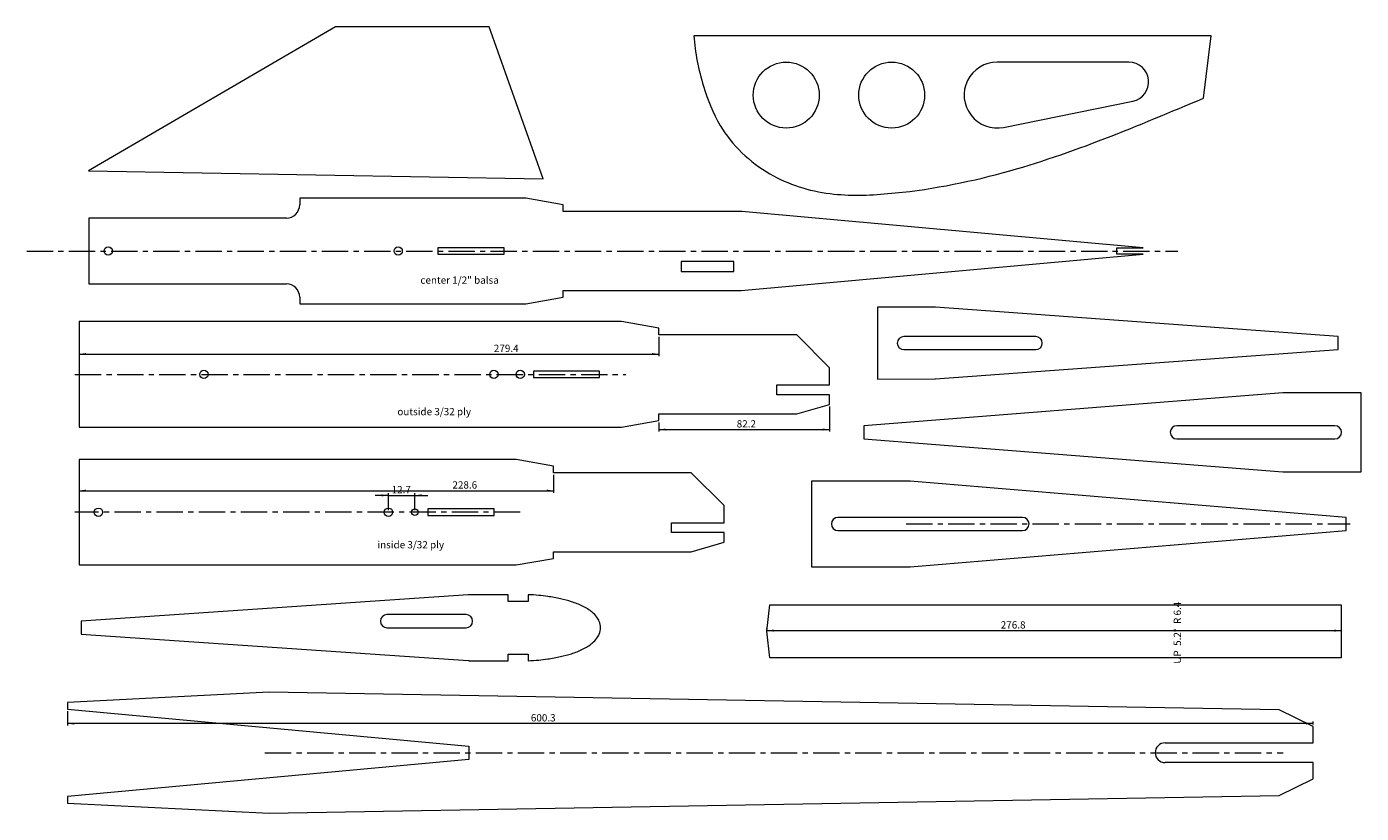
# Model space of a CAD drawing. Units: millimetres. Extents: x -4 to 639, y 29 to 408.
import ezdxf

# ---------------------------------------------------------------- set-up
doc = ezdxf.new("R2010")
doc.units = ezdxf.units.MM
doc.linetypes.add('CENTERX2', pattern=[20.32, 12.7, -2.54, 2.54, -2.54])
doc.styles.add('SLDTEXTSTYLE0', font='TXT', dxfattribs={"width": 0.75})
doc.styles.add('SLDTEXTSTYLE1', font='TXT', dxfattribs={"width": 0.671875})
doc.dimstyles.new('SLDDIMSTYLE0', dxfattribs={"dimtxt": 3.5, "dimasz": 3.302, "dimexe": 0, "dimexo": 0.0625, "dimgap": 0.875, "dimtad": 1, "dimtoh": 1, "dimdec": 1, "dimrnd": 1e-09, "dimzin": 12, "dimdsep": 46, "dimtxsty": 'SLDTEXTSTYLE0', "dimsah": 1, "dimcen": 0.09, "dimadec": 0, "dimazin": 0, "dimtfac": 1, "dimtdec": 1, "dimtofl": 0, "dimtmove": 0, "dimatfit": 3, "dimfxl": 1, "dimtolj": 1, "dimtzin": 12, "dimarcsym": 0})
doc.dimstyles.new('SLDDIMSTYLE1', dxfattribs={"dimtxt": 3.5, "dimasz": 3.302, "dimexe": 0, "dimexo": 0.0625, "dimgap": 0.875, "dimtad": 1, "dimtoh": 1, "dimdec": 1, "dimrnd": 1e-09, "dimzin": 12, "dimdsep": 46, "dimtxsty": 'SLDTEXTSTYLE0', "dimsah": 1, "dimcen": 0.09, "dimadec": 0, "dimazin": 0, "dimtfac": 1, "dimtdec": 1, "dimtofl": 0, "dimtmove": 0, "dimatfit": 3, "dimfxl": 1, "dimtolj": 1, "dimtzin": 12, "dimarcsym": 0})

# ---------------------------------------------------------------- blocks, each defined once
blk = doc.blocks.new('*D1')
at = {"color": 7, "linetype": 'Continuous', "lineweight": 0}
for p, q in [((301.03, 258.88), (301.03, 249.62)), ((21.63, 250.62), (301.03, 250.62))]:
    blk.add_line(p, q, dxfattribs=at)
for points in [[(21.63, 250.62), (24.94, 250.11), (24.94, 251.13)], [(301.03, 250.62), (297.73, 251.13), (297.73, 250.11)]]:
    blk.add_solid(points, dxfattribs=at)
at = {"color": 7, "linetype": 'Continuous', "lineweight": 0, "insert": (221.48, 255.13), "char_height": 3.5, "attachment_point": 1, "style": 'SLDTEXTSTYLE0'}
blk.add_mtext('279.4', dxfattribs=at)
blk = doc.blocks.new('*D2')
at = {"color": 7, "linetype": 'Continuous', "lineweight": 0}
for p, q in [((383.22, 225.33), (383.22, 213.25)), ((301.03, 217.61), (301.03, 213.25)), ((301.03, 214.25), (383.22, 214.25))]:
    blk.add_line(p, q, dxfattribs=at)
for points in [[(301.03, 214.25), (304.34, 213.74), (304.34, 214.76)], [(383.22, 214.25), (379.92, 214.76), (379.92, 213.74)]]:
    blk.add_solid(points, dxfattribs=at)
at = {"color": 7, "linetype": 'Continuous', "lineweight": 0, "insert": (338.49, 218.76), "char_height": 3.5, "attachment_point": 1, "style": 'SLDTEXTSTYLE0'}
blk.add_mtext('82.2', dxfattribs=at)
blk = doc.blocks.new('*D3')
at = {"color": 7, "linetype": 'Continuous', "lineweight": 0}
for p, q in [((250.23, 192.48), (250.23, 183.81)), ((21.63, 184.81), (250.23, 184.81))]:
    blk.add_line(p, q, dxfattribs=at)
for points in [[(21.63, 184.81), (24.93, 184.3), (24.93, 185.32)], [(250.23, 184.81), (246.93, 185.32), (246.93, 184.3)]]:
    blk.add_solid(points, dxfattribs=at)
at = {"color": 7, "linetype": 'Continuous', "lineweight": 0, "insert": (201.51, 189.32), "char_height": 3.5, "attachment_point": 1, "style": 'SLDTEXTSTYLE0'}
blk.add_mtext('228.6', dxfattribs=at)
blk = doc.blocks.new('*D4')
at = {"color": 7, "linetype": 'Continuous', "lineweight": 0}
for p, q in [((170.68, 182.55), (164.33, 182.55)), ((170.68, 175.43), (170.68, 183.55)), ((170.68, 182.55), (183.38, 182.55)), ((183.38, 175.43), (183.38, 183.55)), ((183.38, 182.55), (189.73, 182.55))]:
    blk.add_line(p, q, dxfattribs=at)
for points in [[(170.68, 182.55), (167.38, 183.06), (167.38, 182.04)], [(183.38, 182.55), (186.68, 182.04), (186.68, 183.06)]]:
    blk.add_solid(points, dxfattribs=at)
at = {"color": 7, "linetype": 'Continuous', "lineweight": 0, "insert": (172.23, 187.06), "char_height": 3.5, "attachment_point": 1, "style": 'SLDTEXTSTYLE0'}
blk.add_mtext('12.7', dxfattribs=at)
blk = doc.blocks.new('*D5')
at = {"color": 7, "linetype": 'Continuous', "lineweight": 0}
for p, q in [((16, 78.63), (16, 71.63)), ((616.31, 72.63), (16, 72.63)), ((616.31, 72.15), (616.31, 73.63))]:
    blk.add_line(p, q, dxfattribs=at)
for points in [[(16, 72.63), (19.3, 72.13), (19.3, 73.14)], [(616.31, 72.63), (613.01, 73.14), (613.01, 72.13)]]:
    blk.add_solid(points, dxfattribs=at)
at = {"color": 7, "linetype": 'Continuous', "lineweight": 0, "insert": (239.31, 77.15), "char_height": 3.5, "attachment_point": 1, "style": 'SLDTEXTSTYLE0'}
blk.add_mtext('600.3', dxfattribs=at)
blk = doc.blocks.new('*D6')
at = {"color": 7, "linetype": 'Continuous', "lineweight": 0}
for p, q in [((353.02, 118.06), (353.02, 118.39)), ((353.02, 117.39), (629.77, 117.39))]:
    blk.add_line(p, q, dxfattribs=at)
for points in [[(353.02, 117.39), (356.32, 116.89), (356.32, 117.9)], [(629.77, 117.39), (626.47, 117.9), (626.47, 116.89)]]:
    blk.add_solid(points, dxfattribs=at)
at = {"color": 7, "linetype": 'Continuous', "lineweight": 0, "insert": (465.72, 121.91), "char_height": 3.5, "attachment_point": 1, "style": 'SLDTEXTSTYLE0'}
blk.add_mtext('276.8', dxfattribs=at)

msp = doc.modelspace()

# ---------------------------------------------------------------- linework, layer by layer
at = {"color": 7, "linetype": 'Continuous', "lineweight": 15}
for p, q in [((145.14, 408.32), (26.18, 338.86)), ((219.26, 408.32), (145.14, 408.32)), ((245.19, 335.01), (219.26, 408.32)), ((567.05, 403.96), (317.91, 403.96)), ((563.47, 373.92), (567.05, 403.96)), ((527.46, 391.26), (463.96, 391.26)), ((467.1, 359.82), (529.34, 372.39)), ((26.18, 338.86), (245.19, 335.01)), ((236.92, 325.66), (127.93, 325.66)), ((127.93, 325.66), (127.93, 322.49)), ((254.93, 322.49), (236.92, 325.66)), ((254.93, 319.31), (254.93, 322.49)), ((121.58, 316.14), (26.33, 316.14)), ((26.33, 316.14), (26.33, 284.39)), ((340.37, 319.31), (254.93, 319.31)), ((534.33, 301.85), (340.94, 319.29)), ((194.43, 301.85), (194.43, 298.68)), ((226.37, 301.85), (194.43, 301.85)), ((194.43, 298.68), (226.37, 298.68)), ((226.37, 298.68), (226.37, 301.85)), ((340.65, 281.21), (534.33, 298.68)), ((521.63, 298.68), (521.63, 301.85)), ((521.63, 301.85), (534.33, 301.85)), ((534.33, 298.68), (521.63, 298.68)), ((311.72, 295.18), (311.72, 290.42)), ((337.12, 295.18), (311.72, 295.18)), ((311.72, 290.42), (337.12, 290.42)), ((337.12, 290.42), (337.12, 295.18)), ((26.33, 284.39), (121.58, 284.39)), ((127.93, 278.04), (127.93, 274.86)), ((236.92, 274.86), (254.93, 278.04)), ((254.93, 278.04), (254.93, 281.21)), ((254.93, 281.21), (340.65, 281.21)), ((127.93, 274.86), (236.92, 274.86)), ((433.88, 273.25), (406.35, 273.25)), ((406.35, 273.25), (406.35, 238.57)), ((628.26, 259.09), (434.34, 273.24)), ((283.03, 266.23), (21.63, 266.23)), ((21.63, 266.23), (21.63, 215.43)), ((301.03, 263.06), (283.03, 266.23)), ((301.03, 259.88), (301.03, 263.06)), ((367.4, 259.88), (301.03, 259.88)), ((383.22, 244.06), (367.4, 259.88)), ((482.55, 259.09), (419.05, 259.09)), ((628.26, 252.74), (628.26, 259.09)), ((419.05, 252.74), (482.55, 252.74)), ((434.32, 238.72), (628.26, 252.74)), ((240.53, 242.42), (240.53, 239.25)), ((272.42, 242.42), (240.53, 242.42)), ((240.53, 239.25), (272.42, 239.25)), ((272.42, 239.25), (272.42, 242.42)), ((383.22, 235.75), (383.22, 244.06)), ((406.35, 238.57), (433.89, 238.7)), ((357.82, 230.99), (357.82, 235.75)), ((357.82, 235.75), (383.22, 235.75)), ((601.69, 231.88), (399.82, 216.09)), ((639.44, 231.9), (602.18, 231.9)), ((639.44, 193.94), (639.44, 231.9)), ((383.22, 230.99), (357.82, 230.99)), ((367.4, 221.78), (383.22, 226.33)), ((383.22, 226.33), (383.22, 230.99)), ((301.03, 218.61), (301.03, 221.78)), ((301.03, 221.78), (367.4, 221.78)), ((21.63, 215.43), (283.03, 215.43)), ((283.03, 215.43), (301.03, 218.61)), ((399.82, 216.09), (399.82, 209.74)), ((626.74, 216.09), (550.54, 216.09)), ((399.82, 209.74), (601.69, 193.96)), ((550.54, 209.74), (626.74, 209.74)), ((232.22, 199.83), (21.63, 199.83)), ((21.63, 199.83), (21.63, 149.03)), ((250.23, 196.65), (232.22, 199.83)), ((250.23, 193.48), (250.23, 196.65)), ((316.6, 193.48), (250.23, 193.48)), ((332.42, 177.66), (316.6, 193.48)), ((602.18, 193.94), (639.44, 193.94)), ((374.58, 189.38), (374.58, 148.15)), ((421.57, 189.38), (374.58, 189.38)), ((632.14, 171.94), (422.1, 189.35)), ((189.73, 176.02), (189.73, 172.84)), ((221.68, 176.02), (189.73, 176.02)), ((221.68, 172.84), (221.68, 176.02)), ((332.42, 169.35), (332.42, 177.66)), ((189.73, 172.84), (221.68, 172.84)), ((307.02, 164.59), (307.02, 169.35)), ((307.02, 169.35), (332.42, 169.35)), ((476.18, 171.94), (387.28, 171.94)), ((632.14, 165.59), (632.14, 171.94)), ((332.42, 164.59), (307.02, 164.59)), ((332.42, 159.93), (332.42, 164.59)), ((387.28, 165.59), (476.18, 165.59)), ((422.1, 148.17), (632.14, 165.59)), ((250.23, 152.2), (250.23, 155.38)), ((250.23, 155.38), (316.6, 155.38)), ((316.6, 155.38), (332.42, 159.93)), ((21.63, 149.03), (232.22, 149.03)), ((232.22, 149.03), (250.23, 152.2)), ((374.58, 148.15), (421.57, 148.15)), ((209.17, 134.66), (22.7, 121.97)), ((228.44, 134.67), (209.61, 134.67)), ((228.44, 131.5), (228.44, 134.67)), ((237.96, 131.5), (228.44, 131.5)), ((237.96, 134.67), (237.96, 131.5)), ((353.02, 117.06), (354.53, 129.76)), ((354.53, 129.76), (629.77, 129.76)), ((629.77, 129.76), (629.77, 104.36)), ((208.09, 125.15), (169.99, 125.15)), ((22.7, 121.97), (22.7, 115.62)), ((169.99, 118.8), (208.09, 118.8)), ((354.53, 104.36), (353.02, 117.06)), ((22.7, 115.62), (209.17, 102.94)), ((209.61, 102.92), (228.44, 102.92)), ((228.44, 102.92), (228.44, 106.1)), ((228.44, 106.1), (237.96, 106.1)), ((237.96, 106.1), (237.96, 102.92)), ((629.77, 104.36), (354.53, 104.36)), ((113.14, 87.73), (16, 82.81)), ((599.82, 79.17), (113.14, 87.73)), ((16, 82.81), (16, 79.63)), ((16, 79.63), (209.46, 61.73)), ((616.31, 71.15), (599.82, 79.17)), ((616.31, 63.32), (616.31, 71.15)), ((209.46, 61.73), (209.46, 55.38)), ((544.87, 63.32), (616.31, 63.32)), ((209.46, 55.38), (16, 37.49)), ((616.31, 53.8), (544.87, 53.8)), ((616.31, 45.97), (616.31, 53.8)), ((599.82, 37.95), (616.31, 45.97)), ((16, 37.49), (16, 34.31)), ((16, 34.31), (113.14, 29.39)), ((113.14, 29.39), (599.82, 37.95))]:
    msp.add_line(p, q, dxfattribs=at)
at = {"color": 7, "linetype": 'CENTERX2', "lineweight": 0}
for p, q in [((-3.61, 300.26), (550.98, 300.26)), ((19.63, 240.83), (285.03, 240.83)), ((234.22, 174.43), (19.63, 174.43)), ((420.1, 168.76), (634.14, 168.76)), ((111.14, 58.56), (601.82, 58.56))]:
    msp.add_line(p, q, dxfattribs=at)
at = {"color": 7, "linetype": 'Continuous', "lineweight": 15, "flags": 128}
for points in [[(127.93, 325.66), (127.93, 325.66)], [(127.93, 322.49), (127.93, 322.49)], [(236.92, 325.66), (236.92, 325.66)], [(254.93, 322.49), (254.93, 322.49)], [(26.33, 316.14), (26.33, 316.14)], [(121.58, 316.14), (121.58, 316.14)], [(254.93, 319.31), (254.93, 319.31)], [(340.37, 319.31), (340.37, 319.31)], [(340.94, 319.29), (340.94, 319.29)], [(194.43, 301.85), (194.43, 301.85)], [(194.43, 298.68), (194.43, 298.68)], [(226.37, 301.85), (226.37, 301.85)], [(226.37, 298.68), (226.37, 298.68)], [(521.63, 301.85), (521.63, 301.85)], [(521.63, 298.68), (521.63, 298.68)], [(534.33, 301.85), (534.33, 301.85)], [(534.33, 298.68), (534.33, 298.68)], [(311.72, 295.18), (311.72, 295.18)], [(311.72, 290.42), (311.72, 290.42)], [(337.12, 295.18), (337.12, 295.18)], [(337.12, 290.42), (337.12, 290.42)], [(26.33, 284.39), (26.33, 284.39)], [(121.58, 284.39), (121.58, 284.39)], [(127.93, 278.04), (127.93, 278.04)], [(254.93, 281.21), (254.93, 281.21)], [(254.93, 278.04), (254.93, 278.04)], [(340.65, 281.21), (340.65, 281.21)], [(127.93, 274.86), (127.93, 274.86)], [(236.92, 274.86), (236.92, 274.86)], [(406.35, 273.25), (406.35, 273.25)], [(433.88, 273.25), (433.88, 273.25)], [(434.34, 273.24), (434.34, 273.24)], [(21.63, 266.23), (21.63, 266.23)], [(283.03, 266.23), (283.03, 266.23)], [(301.03, 263.06), (301.03, 263.06)], [(301.03, 259.88), (301.03, 259.88)], [(367.4, 259.88), (367.4, 259.88)], [(419.05, 259.09), (419.05, 259.09)], [(482.55, 259.09), (482.55, 259.09)], [(628.26, 259.09), (628.26, 259.09)], [(419.05, 252.74), (419.05, 252.74)], [(482.55, 252.74), (482.55, 252.74)], [(628.26, 252.74), (628.26, 252.74)], [(240.53, 242.42), (240.53, 242.42)], [(240.53, 239.25), (240.53, 239.25)], [(272.42, 242.42), (272.42, 242.42)], [(272.42, 239.25), (272.42, 239.25)], [(383.22, 244.06), (383.22, 244.06)], [(406.35, 238.57), (406.35, 238.57)], [(433.89, 238.7), (433.89, 238.7)], [(434.32, 238.72), (434.32, 238.72)], [(357.82, 235.75), (357.82, 235.75)], [(383.22, 235.75), (383.22, 235.75)], [(601.69, 231.88), (601.69, 231.88)], [(602.18, 231.9), (602.18, 231.9)], [(639.44, 231.9), (639.44, 231.9)], [(357.82, 230.99), (357.82, 230.99)], [(383.22, 230.99), (383.22, 230.99)], [(383.22, 226.33), (383.22, 226.33)], [(301.03, 221.78), (301.03, 221.78)], [(367.4, 221.78), (367.4, 221.78)], [(21.63, 215.43), (21.63, 215.43)], [(283.03, 215.43), (283.03, 215.43)], [(301.03, 218.61), (301.03, 218.61)], [(399.82, 216.09), (399.82, 216.09)], [(550.54, 216.09), (550.54, 216.09)], [(626.74, 216.09), (626.74, 216.09)], [(399.82, 209.74), (399.82, 209.74)], [(550.54, 209.74), (550.54, 209.74)], [(626.74, 209.74), (626.74, 209.74)], [(21.63, 199.83), (21.63, 199.83)], [(232.22, 199.83), (232.22, 199.83)], [(250.23, 196.65), (250.23, 196.65)], [(250.23, 193.48), (250.23, 193.48)], [(316.6, 193.48), (316.6, 193.48)], [(601.69, 193.96), (601.69, 193.96)], [(602.18, 193.94), (602.18, 193.94)], [(639.44, 193.94), (639.44, 193.94)], [(189.73, 176.02), (189.73, 176.02)], [(221.68, 176.02), (221.68, 176.02)], [(332.42, 177.66), (332.42, 177.66)], [(189.73, 172.84), (189.73, 172.84)], [(221.68, 172.84), (221.68, 172.84)], [(307.02, 169.35), (307.02, 169.35)], [(332.42, 169.35), (332.42, 169.35)], [(307.02, 164.59), (307.02, 164.59)], [(332.42, 164.59), (332.42, 164.59)], [(250.23, 155.38), (250.23, 155.38)], [(316.6, 155.38), (316.6, 155.38)], [(332.42, 159.93), (332.42, 159.93)], [(21.63, 149.03), (21.63, 149.03)], [(232.22, 149.03), (232.22, 149.03)], [(250.23, 152.2), (250.23, 152.2)], [(209.17, 134.66), (209.17, 134.66)], [(209.61, 134.67), (209.61, 134.67)], [(228.44, 134.67), (228.44, 134.67)], [(228.44, 131.5), (228.44, 131.5)], [(237.96, 134.67), (237.96, 134.67)], [(237.96, 131.5), (237.96, 131.5)], [(354.53, 129.76), (354.53, 129.76)], [(629.77, 129.76), (629.77, 129.76)], [(169.99, 125.15), (169.99, 125.15)], [(208.09, 125.15), (208.09, 125.15)], [(22.7, 121.97), (22.7, 121.97)], [(169.99, 118.8), (169.99, 118.8)], [(208.09, 118.8), (208.09, 118.8)], [(272.89, 118.8), (272.89, 118.8)], [(353.02, 117.06), (353.02, 117.06)], [(22.7, 115.62), (22.7, 115.62)], [(209.17, 102.94), (209.17, 102.94)], [(209.61, 102.92), (209.61, 102.92)], [(228.44, 106.1), (228.44, 106.1)], [(228.44, 102.92), (228.44, 102.92)], [(237.96, 106.1), (237.96, 106.1)], [(237.96, 102.92), (237.96, 102.92)], [(354.53, 104.36), (354.53, 104.36)], [(629.77, 104.36), (629.77, 104.36)], [(113.14, 87.73), (113.14, 87.73)], [(16, 82.81), (16, 82.81)], [(16, 79.63), (16, 79.63)], [(599.82, 79.17), (599.82, 79.17)], [(616.31, 71.15), (616.31, 71.15)], [(209.46, 61.73), (209.46, 61.73)], [(540.11, 58.56), (540.11, 58.56)], [(544.87, 63.32), (544.87, 63.32)], [(616.31, 63.32), (616.31, 63.32)], [(209.46, 55.38), (209.46, 55.38)], [(544.87, 53.8), (544.87, 53.8)], [(616.31, 53.8), (616.31, 53.8)], [(616.31, 45.97), (616.31, 45.97)], [(16, 37.49), (16, 37.49)], [(16, 34.31), (16, 34.31)], [(599.82, 37.95), (599.82, 37.95)], [(113.14, 29.39), (113.14, 29.39)]]:
    msp.add_lwpolyline(points, dxfattribs=at)
at = {"color": 7, "linetype": 'Continuous', "lineweight": 15}
for centre, radius in [((362.36, 375.38), 15.88), ((413.16, 375.38), 15.88), ((35.68, 300.26), 2), ((35.68, 300.26), 2), ((175.38, 300.26), 2), ((175.38, 300.26), 2), ((81.78, 240.83), 2), ((81.78, 240.83), 2), ((221.48, 240.83), 2), ((221.48, 240.83), 2), ((234.18, 240.83), 2), ((234.18, 240.83), 2), ((30.98, 174.43), 2), ((30.98, 174.43), 2), ((170.68, 174.43), 2), ((170.68, 174.43), 2), ((183.38, 174.43), 1.6), ((183.38, 174.43), 1.6)]:
    msp.add_circle(centre, radius, dxfattribs=at)
for centre, radius, start, end in [((463.96, 375.38), 15.88, 90, 281.42119), ((527.46, 381.73), 9.53, 281.42119, 90), ((121.58, 322.49), 6.35, 270, 0), ((121.58, 322.49), 6.35, 270, 0), ((340.37, 312.96), 6.35, 84.84792, 90), ((340.37, 312.96), 6.35, 84.84792, 90), ((121.58, 278.04), 6.35, 0, 90), ((121.58, 278.04), 6.35, 0, 90), ((433.88, 266.9), 6.35, 85.82682, 90), ((433.88, 266.9), 6.35, 85.82682, 90), ((419.05, 255.91), 3.17, 90, 270), ((419.05, 255.91), 3.17, 90, 270), ((482.55, 255.91), 3.17, 270, 90), ((482.55, 255.91), 3.17, 270, 90), ((433.86, 245.05), 6.35, 270.27123, 274.13461), ((433.86, 245.05), 6.35, 270.27123, 274.13461), ((602.18, 225.55), 6.35, 90, 94.4711), ((602.18, 225.55), 6.35, 90, 94.4711), ((550.54, 212.92), 3.17, 90, 270), ((550.54, 212.92), 3.17, 90, 270), ((626.74, 212.92), 3.17, 270, 90), ((626.74, 212.92), 3.17, 270, 90), ((602.18, 200.29), 6.35, 265.5289, 270), ((602.18, 200.29), 6.35, 265.5289, 270), ((421.57, 183.03), 6.35, 85.2599, 90), ((387.28, 168.76), 3.17, 90, 270), ((476.18, 168.76), 3.17, 270, 90), ((421.57, 154.5), 6.35, 270, 274.7401), ((209.61, 128.32), 6.35, 90, 93.89168), ((209.61, 128.32), 6.35, 90, 93.89168), ((169.99, 121.97), 3.17, 90, 270), ((169.99, 121.97), 3.17, 90, 270), ((208.09, 121.97), 3.17, 270, 90), ((208.09, 121.97), 3.17, 270, 90), ((209.61, 109.27), 6.35, 266.10832, 270), ((209.61, 109.27), 6.35, 266.10832, 270), ((544.87, 58.56), 4.76, 90, 180), ((544.87, 58.56), 4.76, 90, 180), ((544.87, 58.56), 4.76, 180, 270), ((544.87, 58.56), 4.76, 180, 270)]:
    msp.add_arc(centre, radius, start, end, dxfattribs=at)
for points, knots in [([(317.91, 403.96), (318.38, 395.86), (321.47, 380.75), (331.11, 356.17), (352.45, 335.65), (382.53, 326.38), (421.02, 327.77), (482.78, 339.59), (531.95, 360.73), (563.47, 373.92)], [0, 0, 0, 0, 0.08341, 0.152643, 0.2654, 0.368127, 0.461832, 0.652707, 1, 1, 1, 1]), ([(272.89, 118.8), (272.89, 119.85), (272.44, 121.63), (271.11, 124.23), (268.41, 126.82), (264.26, 129.38), (259.02, 131.38), (253.36, 132.86), (248.07, 133.79), (242.85, 134.43), (239.66, 134.67), (237.96, 134.67)], [0, 0, 0, 0, 0.076099, 0.131951, 0.210054, 0.344298, 0.485034, 0.616352, 0.769481, 0.875668, 1, 1, 1, 1]), ([(272.89, 118.8), (272.89, 119.85), (272.44, 121.63), (271.11, 124.23), (268.41, 126.82), (264.26, 129.38), (259.02, 131.38), (253.36, 132.86), (248.07, 133.79), (242.85, 134.43), (239.66, 134.67), (237.96, 134.67)], [0, 0, 0, 0, 0.076099, 0.131951, 0.210054, 0.344298, 0.485034, 0.616352, 0.769481, 0.875668, 1, 1, 1, 1]), ([(237.96, 102.92), (239.66, 102.92), (242.85, 103.17), (248.07, 103.81), (253.36, 104.74), (259.02, 106.21), (264.26, 108.21), (268.41, 110.78), (271.11, 113.37), (272.44, 115.97), (272.89, 117.74), (272.89, 118.8)], [0, 0, 0, 0, 0.124332, 0.230519, 0.383648, 0.514966, 0.655702, 0.789946, 0.868049, 0.923901, 1, 1, 1, 1]), ([(237.96, 102.92), (239.66, 102.92), (242.85, 103.17), (248.07, 103.81), (253.36, 104.74), (259.02, 106.21), (264.26, 108.21), (268.41, 110.78), (271.11, 113.37), (272.44, 115.97), (272.89, 117.74), (272.89, 118.8)], [0, 0, 0, 0, 0.124332, 0.230519, 0.383648, 0.514966, 0.655702, 0.789946, 0.868049, 0.923901, 1, 1, 1, 1])]:
    msp.add_open_spline(points, degree=3, knots=knots, dxfattribs=at)

# ---------------------------------------------------------------- texts
at = {"color": 7, "linetype": 'Continuous', "lineweight": 0, "char_height": 3.5, "attachment_point": 1, "style": 'SLDTEXTSTYLE0'}
for s, insert in [('center 1/2" balsa', (186.08, 287.99)), ('outside 3/32 ply', (174.98, 224.64)), ('inside 3/32 ply', (165.36, 160.52))]:
    msp.add_mtext(s, dxfattribs=dict(at, insert=insert))
at = {"color": 7, "linetype": 'Continuous', "lineweight": 0, "insert": (549.05, 101.45), "char_height": 3.5, "attachment_point": 1, "rotation": 90, "style": 'SLDTEXTSTYLE1'}
msp.add_mtext('UP  5.2°  R 6.4 ', dxfattribs=at)

# ---------------------------------------------------------------- dimensions: what is measured, and where the dimension line sits
at = {"color": 7, "linetype": 'Continuous', "lineweight": 0}
for base, p1, p2, dimstyle, picture, middle in [((301.03, 250.62), (21.63, 266.23), (301.03, 259.88), 'SLDDIMSTYLE0', '*D1', (227.3, 250.62)), ((383.22, 214.25), (301.03, 218.61), (383.22, 226.33), 'SLDDIMSTYLE0', '*D2', (343.01, 214.25)), ((250.23, 184.81), (21.63, 199.83), (250.23, 193.48), 'SLDDIMSTYLE0', '*D3', (207.33, 184.81)), ((183.38, 182.55), (170.68, 174.43), (183.38, 174.43), 'SLDDIMSTYLE1', '*D4', (176.75, 182.55)), ((629.7706, 117.3942), (353.0157, 117.0581), (629.7706, 129.7581), 'SLDDIMSTYLE0', '*D6', (471.5414, 117.3942)), ((16, 72.63), (616.31, 71.15), (16, 79.63), 'SLDDIMSTYLE0', '*D5', (245.13, 72.63))]:
    dim = msp.add_linear_dim(base=base, p1=p1, p2=p2, dimstyle=dimstyle, dxfattribs=at)
    dim.commit()
    dim.dimension.update_dxf_attribs({"geometry": picture, "text_midpoint": middle, "dimtype": 160})

doc.saveas('drawing.dxf')
